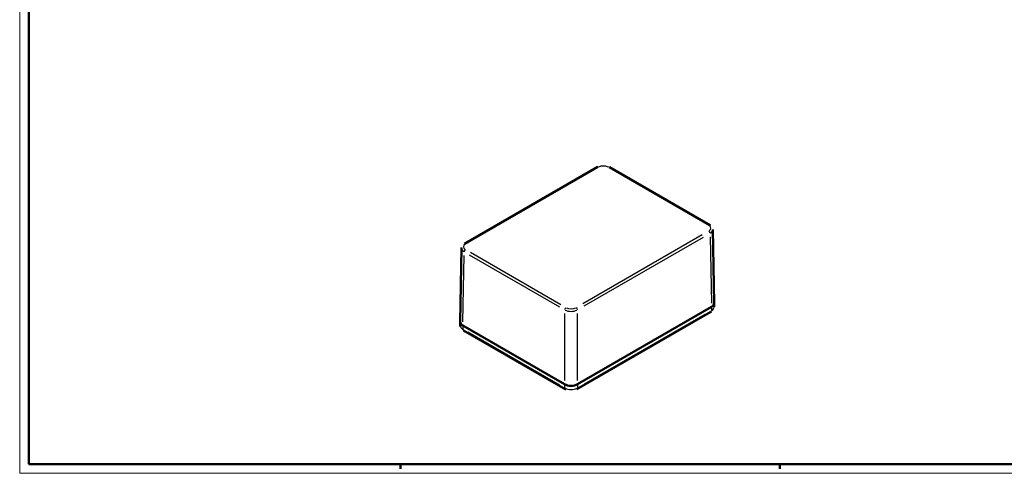
# Model space of a CAD drawing. Extents: x 0 to 841, y 0 to 594.
# Drawn here: x 0 to 545, y 0 to 251 of the extents above; entities that cross this region are included whole.
import ezdxf

# ---------------------------------------------------------------- set-up
doc = ezdxf.new("R2010")
doc.units = 0
doc.layers.get('0').update_dxf_attribs({"lineweight": 25})
for name, color, linetype, lineweight in [('Geometria schizzo(ISO)', 7, 'Continuous', 50), ('Spigoli tangenti visibili(ISO)', 251, 'Continuous', 30), ('Spigoli visibili(ISO)', 7, 'Continuous', 50)]:
    doc.layers.add(name, color=color, linetype=linetype, lineweight=lineweight)

# ---------------------------------------------------------------- blocks, each defined once
blk = doc.blocks.new('Bordi A1')
at = {"layer": 'Geometria schizzo(ISO)', "color": 4, "lineweight": 18}
for p, q in [((0, 0), (0, 594)), ((841, 0), (0, 0))]:
    blk.add_line(p, q, dxfattribs=at)
at = {"layer": 'Geometria schizzo(ISO)'}
for p, q in [((5, 5), (5, 589)), ((836, 5), (5, 5)), ((211, 2.5), (211, 5)), ((421, 2.5), (421, 5))]:
    blk.add_line(p, q, dxfattribs=at)

msp = doc.modelspace()

# ---------------------------------------------------------------- linework, layer by layer
at = {"layer": 'Spigoli tangenti visibili(ISO)'}
for p, q in [((250.618, 129.336), (316.774, 167.531)), ((328.886, 168.047), (378.941, 139.148)), ((378.046, 132.155), (311.891, 93.96)), ((312.598, 92.744), (378.753, 130.939)), ((382.466, 131.019), (383.132, 94.269)), ((245.532, 83.941), (246.199, 120.691)), ((249.017, 121.127), (299.071, 92.228)), ((299.778, 93.444), (249.724, 122.343)), ((301.852, 88.559), (301.852, 51.424)), ((308.923, 51.424), (308.923, 88.559)), ((379.457, 88.043), (312.635, 49.463)), ((383.169, 92.125), (383.169, 90.288)), ((245.495, 81.797), (245.495, 79.96)), ((299.034, 48.947), (248.313, 78.231)), ((301.852, 49.259), (301.852, 47.422)), ((308.923, 49.259), (308.923, 47.422))]:
    msp.add_line(p, q, dxfattribs=at)
for centre, major_axis, ratio, start_param, end_param in [((320.449, 168.836), (-0.5, 0.866), 0.5773503, 5.5370571, 6.2439154), ((323.277, 168.02), (4, 0), 0.5774136, 0.8639873, 2.2776053), ((326.105, 168.836), (0.5, 0.866), 0.5773503, 0.0392699, 0.7461283), ((381.722, 136.726), (0.5, 0.866), 0.5773503, 0.0392699, 0.7461283), ((378.893, 135.91), (4, 0), 0.577287, 5.5763763, 6.9899943), ((381.722, 133.461), (-0.5, 0.866), 0.5773503, 4.015479, 5.4197709), ((378.893, 135.094), (5, 0.018), 0.5773072, 5.5355389, 6.2517716), ((249.772, 125.581), (-4, 0), 0.577287, 5.5763763, 6.9899943), ((246.943, 126.398), (-0.5, 0.866), 0.5773503, 5.5370571, 6.2439154), ((249.772, 124.765), (-5, 0.018), 0.5773072, 0.0314137, 0.7476464), ((246.943, 123.132), (-0.5, -0.866), 0.5773503, 4.005007, 5.409299), ((302.559, 91.022), (0.5, 0.866), 0.5773503, 0.8634144, 2.2677063), ((305.387, 92.655), (5, 0), 0.57497, 4.00558, 5.419198), ((305.387, 93.472), (-4, 0), 0.5774136, 0.8639873, 2.2776053), ((308.216, 91.022), (-0.5, 0.866), 0.5773503, 4.015479, 5.4197709), ((382.108, 90.799), (0.75, -1.299), 0.5773503, 0.0392699, 0.7461283), ((379.634, 92.227), (5, 0), 0.5773503, 5.5370571, 6.2439154), ((249.031, 81.899), (-5, 0), 0.5773503, 0.0392699, 0.7461283), ((246.556, 80.47), (-0.75, -1.299), 0.5773503, 5.5370571, 6.2439154), ((302.912, 47.933), (-0.75, -1.299), 0.5773503, 5.5370571, 6.2439154), ((305.387, 49.361), (-5, 0), 0.5773503, 0.863938, 2.2776547), ((307.862, 47.933), (0.75, -1.299), 0.5773503, 0.0392699, 0.7461283)]:
    msp.add_ellipse(centre, major_axis=major_axis, ratio=ratio, start_param=start_param, end_param=end_param, dxfattribs=at)
at = {"layer": 'Spigoli visibili(ISO)'}
for p, q in [((246.443, 127.264), (319.949, 169.702)), ((326.605, 169.702), (382.222, 137.592)), ((384.633, 94.299), (383.893, 135.136)), ((244.031, 83.97), (244.772, 124.807)), ((384.634, 94.246), (384.634, 92.227)), ((308.612, 46.633), (382.858, 89.5)), ((308.923, 49.361), (383.169, 92.228)), ((383.169, 92.227), (308.923, 49.361)), ((244.031, 83.917), (244.031, 81.899)), ((245.495, 81.899), (301.852, 49.361)), ((301.852, 49.361), (245.495, 81.899)), ((245.806, 79.171), (302.162, 46.633))]:
    msp.add_line(p, q, dxfattribs=at)
at = {"layer": 'Spigoli visibili(ISO)', "flags": 128}
for points in [[(319.949, 169.702), (320.304, 169.889)], [(382.222, 137.592), (382.571, 137.369)], [(244.772, 124.807), (244.809, 125.18)], [(382.858, 89.5), (383.202, 89.719)], [(244.031, 81.899), (244.069, 81.449)], [(302.162, 46.633), (302.525, 46.444)]]:
    msp.add_lwpolyline(points, dxfattribs=at)
at = {"layer": 'Spigoli visibili(ISO)'}
for centre, major_axis, ratio, start_param, end_param in [((379.633, 94.269), (5.001, 0), 0.577287, 5.497842, 6.2936561), ((249.031, 83.94), (-5.001, 0), 0.577287, 6.2727145, 7.0685286), ((305.387, 51.403), (5, 0), 0.5774136, 3.9270456, 5.4977323)]:
    msp.add_ellipse(centre, major_axis=major_axis, ratio=ratio, start_param=start_param, end_param=end_param, dxfattribs=at)

# ---------------------------------------------------------------- block references
msp.add_blockref('Bordi A1', (0, 0))

doc.saveas('drawing.dxf')
